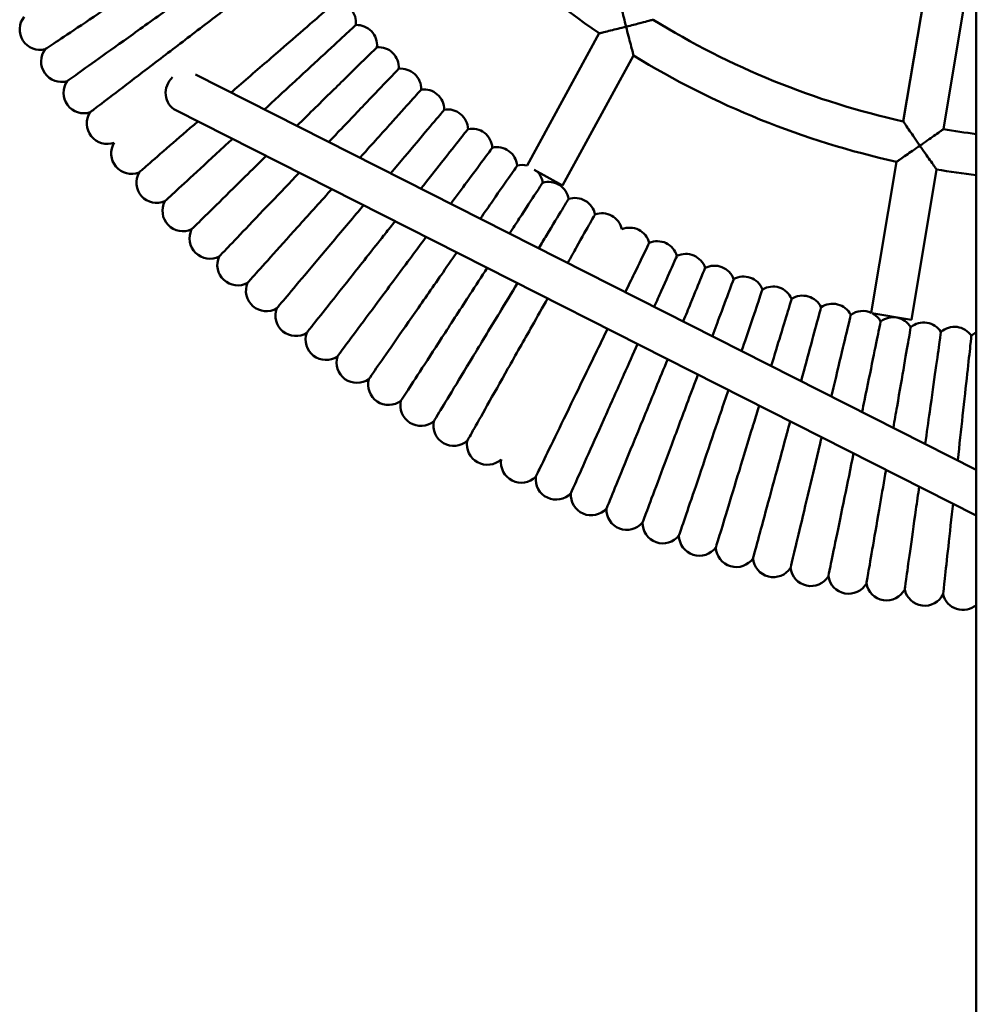
# Model space of a CAD drawing. Units: millimetres. Extents: x 4679 to 13533, y 4242 to 11360.
# Drawn here: x 9118 to 9493, y 6249 to 6634 of the extents above; entities that cross this region are included whole.
import ezdxf

# ---------------------------------------------------------------- set-up
doc = ezdxf.new("R2010")
doc.units = ezdxf.units.MM
doc.header["$LTSCALE"] = 50
doc.layers.add('Widoczne (ISO)', color=7, linetype='Continuous', lineweight=50)

msp = doc.modelspace()

# ---------------------------------------------------------------- linework, layer by layer
at = {"layer": 'Widoczne (ISO)'}
for p, q in [((9493.18, 5732.16), (9493.18, 8179.37)), ((9473.12, 6645.55), (9464.56, 6594.44)), ((9488.83, 6642.52), (9480.27, 6591.37)), ((9345.4, 6628.94), (9317.1, 6577.16)), ((9358.86, 6620.21), (9331.06, 6569.33)), ((9187.13, 6612.84), (9493.18, 6457.99)), ((9179.47, 6598.78), (9493.18, 6440.06)), ((9461.92, 6578.64), (9452.01, 6519.45)), ((9331.06, 6569.33), (9319.91, 6575.42)), ((9477.63, 6575.59), (9467.77, 6516.69)), ((9467.77, 6516.69), (9452.26, 6519.28))]:
    msp.add_line(p, q, dxfattribs=at)
for centre, radius, start, end in [((9533.18, 6903.84), 332.92, 216.4392, 235.6627), ((9242.07, 6633.14), 8, 353.1933, 90.4077), ((9126.27, 6630.44), 8, 141.3353, 284.4108), ((9250.32, 6624.2), 8, 354.9763, 92.1918), ((9533.18, 6903.84), 316.92, 238.2767, 257.4946), ((9258.85, 6615.52), 8, 356.7618, 93.9791), ((9134.66, 6617.89), 8, 143.1225, 286.1872), ((9533.18, 6903.84), 332.92, 238.4244, 257.639), ((9267.64, 6607.1), 8, 358.5477, 95.764), ((9143.43, 6605.61), 8, 144.9164, 287.9639), ((9276.69, 6598.97), 8, 0.34, 97.5486), ((9152.59, 6593.6), 8, 146.71, 289.7667), ((9285.98, 6591.12), 8, 2.1124, 99.3266), ((9295.52, 6583.57), 8, 3.9043, 101.1245), ((9533.18, 6903.84), 316.92, 260.3887, 262.749), ((9162.11, 6581.89), 8, 148.4775, 291.5473), ((9305.29, 6576.32), 8, 5.6893, 102.9031), ((9315.28, 6569.37), 8, 76.8049, 104.6885), ((9172, 6570.48), 8, 150.2674, 293.3297), ((9315.28, 6569.37), 8, 7.4742, 41.5666), ((9533.18, 6903.84), 332.92, 260.3939, 263.0992), ((9325.48, 6562.74), 8, 9.2575, 106.474), ((9182.23, 6559.39), 8, 152.0553, 295.1201), ((9335.88, 6556.43), 8, 11.0467, 108.261), ((9346.48, 6550.45), 8, 12.8317, 110.0423), ((9192.81, 6548.62), 8, 153.8354, 296.9046), ((9357.25, 6544.8), 8, 14.6114, 111.8275), ((9368.2, 6539.48), 8, 16.4024, 113.6182), ((9379.3, 6534.52), 8, 18.186, 115.3976), ((9203.72, 6538.18), 8, 155.6212, 298.6884), ((9390.56, 6529.9), 8, 19.9703, 117.1843), ((9214.94, 6528.09), 8, 157.4079, 300.456), ((9401.95, 6525.63), 8, 21.7544, 118.9704), ((9413.47, 6521.72), 8, 23.5375, 120.7567), ((9425.11, 6518.17), 8, 25.3281, 122.5441), ((9436.85, 6514.99), 8, 27.1165, 124.3239), ((9226.48, 6518.36), 8, 159.2105, 302.2723), ((9448.69, 6512.17), 8, 65.4784, 126.1057), ((9448.69, 6512.17), 8, 28.893, 62.4499), ((9460.61, 6509.72), 8, 30.6848, 127.8995), ((9472.59, 6507.65), 8, 32.4637, 129.6781), ((9238.31, 6508.98), 8, 160.9646, 304.0413), ((9484.64, 6505.95), 8, 34.2572, 131.4696), ((9496.73, 6504.62), 8, 116.3545, 133.2464), ((9250.43, 6499.98), 8, 162.7661, 305.8269), ((9262.83, 6491.37), 8, 164.5508, 307.6128), ((9275.48, 6483.14), 8, 166.3353, 309.4025), ((9288.39, 6475.31), 8, 168.116, 311.1781), ((9301.53, 6467.89), 8, 169.9108, 312.9636), ((9314.9, 6460.88), 8, 171.6956, 314.7621), ((9328.48, 6454.29), 8, 173.4676, 316.5331), ((9342.26, 6448.12), 8, 175.2669, 318.322), ((9356.22, 6442.39), 8, 177.0483, 320.1095), ((9370.36, 6437.1), 8, 178.8312, 321.8975), ((9384.66, 6432.25), 8, 180.6136, 323.6878), ((9399.1, 6427.84), 8, 182.3938, 325.4598), ((9413.66, 6423.89), 8, 184.1922, 327.237), ((9428.35, 6420.4), 8, 185.9852, 329.0431), ((9443.13, 6417.36), 8, 187.7494, 330.8124), ((9458.01, 6414.79), 8, 189.5505, 332.6128), ((9472.96, 6412.68), 8, 191.3205, 334.3777), ((9487.96, 6411.03), 8, 193.1258, 310.7532)]:
    msp.add_arc(centre, radius, start, end, dxfattribs=at)
msp.add_ellipse((9183.08, 6605.92), major_axis=(-3.61, -7.14), ratio=0.940068, start_param=4.336176, end_param=6.283185, dxfattribs=at)
for points, knots in [([(9226.87, 6659.76), (9226.87, 6659.76), (9225.84, 6658.97), (9221.81, 6655.9), (9218.87, 6653.66), (9211.46, 6648.01), (9207.07, 6644.66), (9197.42, 6637.3), (9192.25, 6633.35), (9181.8, 6625.38), (9176.61, 6621.42), (9166.88, 6614), (9162.43, 6610.6), (9154.82, 6604.8), (9151.74, 6602.45), (9147.37, 6599.12), (9146.14, 6598.17), (9145.91, 6598), (9145.9, 6598), (9145.9, 6598)], [32.18614, 32.18614, 32.18614, 32.18614, 34.19069, 34.19069, 36.187499, 36.187499, 38.17425, 38.17425, 40.150885, 40.150885, 42.120415, 42.120415, 44.090344, 44.090344, 46.073477, 46.073477, 48.081835, 48.081835, 48.280885, 48.280885, 48.280885, 48.280885]), ([(9169.44, 6650.22), (9169.18, 6650.05), (9168.91, 6649.87), (9163.14, 6646.01), (9157.74, 6642.4), (9147.74, 6635.71), (9143.24, 6632.7), (9135.73, 6627.68), (9132.81, 6625.73), (9129.15, 6623.28), (9128.26, 6622.69), (9128.26, 6622.69)], [-24.007467, -24.007467, -24.007467, -24.007467, -23.911731, -23.911731, -21.922635, -21.922635, -19.929734, -19.929734, -17.919377, -17.919377, -16.094333, -16.094333, -16.094333, -16.094333]), ([(9353.11, 6643.05), (9353.11, 6643.05), (9353.11, 6643.05), (9353.12, 6643.02), (9353.16, 6642.85), (9353.3, 6642.23), (9353.42, 6641.75), (9353.75, 6640.37), (9353.99, 6639.39), (9354.49, 6637.33), (9354.76, 6636.24), (9355.32, 6633.95), (9355.62, 6632.74), (9355.93, 6631.54), (9355.93, 6631.53), (9355.93, 6631.53)], [1.805261, 1.805261, 1.805261, 1.805261, 1.834362, 1.834362, 2.108314, 2.108314, 2.433215, 2.433215, 2.887726, 2.887726, 3.335227, 3.335227, 3.805001, 3.805001, 3.807359, 3.807359, 3.807359, 3.807359]), ([(9177.19, 6639.01), (9176.93, 6638.82), (9176.68, 6638.64), (9171.03, 6634.6), (9165.74, 6630.82), (9155.95, 6623.83), (9151.55, 6620.68), (9144.2, 6615.43), (9141.34, 6613.39), (9137.76, 6610.82), (9136.89, 6610.2), (9136.89, 6610.2)], [-24.007817, -24.007817, -24.007817, -24.007817, -23.912052, -23.912052, -21.922922, -21.922922, -19.929987, -19.929987, -17.919614, -17.919614, -16.094543, -16.094543, -16.094543, -16.094543]), ([(9242.02, 6641.14), (9242.02, 6641.14), (9241.03, 6640.28), (9237.21, 6636.97), (9234.41, 6634.55), (9227.37, 6628.45), (9223.2, 6624.83), (9214.02, 6616.88), (9209.11, 6612.63), (9203.14, 6607.45), (9202.15, 6606.59), (9201.16, 6605.74)], [32.185516, 32.185516, 32.185516, 32.185516, 34.190035, 34.190035, 36.18681, 36.18681, 38.173521, 38.173521, 40.150111, 40.150111, 40.544205, 40.544205, 40.544205, 40.544205]), ([(9250.02, 6632.19), (9250.02, 6632.19), (9249.71, 6631.91), (9248.49, 6630.78), (9247.58, 6629.94), (9244.29, 6626.91), (9241.34, 6624.18), (9234.07, 6617.48), (9229.84, 6613.57), (9221.67, 6606.04), (9217.96, 6602.61), (9214.2, 6599.14)], [0, 0, 0, 0, 1.136695, 1.136695, 2.270852, 2.270852, 4.277886, 4.277886, 6.279445, 6.279445, 7.821079, 7.821079, 7.821079, 7.821079]), ([(9345.4, 6628.94), (9345.4, 6628.94), (9345.55, 6628.97), (9346.15, 6629.12), (9346.63, 6629.23), (9347.96, 6629.56), (9348.88, 6629.78), (9350.77, 6630.24), (9351.74, 6630.48), (9353.78, 6630.99), (9354.85, 6631.25), (9355.92, 6631.52), (9355.92, 6631.53), (9355.93, 6631.53)], [-1.494255, -1.494255, -1.494255, -1.494255, -1.257264, -1.257264, -0.990289, -0.990289, -0.645319, -0.645319, -0.3296, -0.3296, 0, 0, 0.001723, 0.001723, 0.001723, 0.001723]), ([(9355.93, 6631.53), (9355.93, 6631.53), (9355.94, 6631.53), (9356.23, 6631.6), (9356.51, 6631.67), (9358.59, 6632.2), (9360.32, 6632.64), (9363.02, 6633.34), (9364.05, 6633.61), (9365.44, 6633.98), (9365.92, 6634.1), (9366.43, 6634.24), (9366.54, 6634.27), (9366.54, 6634.27)], [-0.001723, -0.001723, -0.001723, -0.001723, 0, 0, 0.086776, 0.086776, 0.644408, 0.644408, 1.090853, 1.090853, 1.434066, 1.434066, 1.680088, 1.680088, 1.680088, 1.680088]), ([(9355.93, 6631.53), (9355.93, 6631.52), (9355.93, 6631.52), (9356.25, 6630.27), (9356.56, 6629.02), (9357.17, 6626.67), (9357.45, 6625.56), (9357.98, 6623.56), (9358.22, 6622.65), (9358.55, 6621.36), (9358.67, 6620.91), (9358.82, 6620.35), (9358.86, 6620.21), (9358.86, 6620.21)], [-3.133531, -3.133531, -3.133531, -3.133531, -3.131669, -3.131669, -2.747355, -2.747355, -2.385278, -2.385278, -2.041066, -2.041066, -1.786948, -1.786948, -1.565835, -1.565835, -1.565835, -1.565835]), ([(9258.29, 6623.5), (9258.29, 6623.5), (9257.99, 6623.2), (9256.81, 6622.04), (9255.93, 6621.17), (9252.73, 6618.04), (9249.87, 6615.22), (9242.82, 6608.3), (9238.7, 6604.26), (9231.86, 6597.54), (9229.41, 6595.14), (9226.93, 6592.7)], [0, 0, 0, 0, 1.136688, 1.136688, 2.270837, 2.270837, 4.277859, 4.277859, 6.279403, 6.279403, 7.338369, 7.338369, 7.338369, 7.338369]), ([(9266.84, 6615.06), (9266.84, 6615.06), (9266.55, 6614.76), (9265.4, 6613.56), (9264.54, 6612.67), (9261.45, 6609.43), (9258.67, 6606.53), (9251.84, 6599.39), (9247.85, 6595.22), (9242.17, 6589.28), (9240.79, 6587.85), (9239.4, 6586.39)], [0, 0, 0, 0, 1.136689, 1.136689, 2.270839, 2.270839, 4.277862, 4.277862, 6.279409, 6.279409, 6.901891, 6.901891, 6.901891, 6.901891]), ([(9275.64, 6606.9), (9275.64, 6606.9), (9275.36, 6606.59), (9274.25, 6605.35), (9273.42, 6604.44), (9270.43, 6601.11), (9267.74, 6598.12), (9261.14, 6590.77), (9257.28, 6586.48), (9252.61, 6581.28), (9252.12, 6580.74), (9251.64, 6580.2)], [0, 0, 0, 0, 1.136691, 1.136691, 2.270843, 2.270843, 4.27787, 4.27787, 6.279421, 6.279421, 6.508798, 6.508798, 6.508798, 6.508798]), ([(9284.69, 6599.02), (9284.69, 6599.02), (9284.42, 6598.7), (9283.35, 6597.43), (9282.55, 6596.49), (9279.66, 6593.06), (9277.07, 6589.99), (9270.89, 6582.67), (9267.43, 6578.57), (9263.67, 6574.11)], [0, 0, 0, 0, 1.136715, 1.136715, 2.270893, 2.270893, 4.277963, 4.277963, 6.157535, 6.157535, 6.157535, 6.157535]), ([(9188.09, 6594.42), (9184.06, 6590.92), (9180.36, 6587.72), (9173.53, 6581.8), (9170.6, 6579.26), (9166.45, 6575.66), (9165.28, 6574.65), (9165.06, 6574.46), (9165.05, 6574.45), (9165.05, 6574.45)], [42.338025, 42.338025, 42.338025, 42.338025, 44.089452, 44.089452, 46.072526, 46.072526, 48.080856, 48.080856, 48.279949, 48.279949, 48.279949, 48.279949]), ([(9464.56, 6594.44), (9464.56, 6594.44), (9464.64, 6594.32), (9464.96, 6593.84), (9465.22, 6593.46), (9465.96, 6592.36), (9466.49, 6591.59), (9467.65, 6589.89), (9468.29, 6588.95), (9469.64, 6586.99), (9470.35, 6585.96), (9471.07, 6584.92), (9471.07, 6584.92), (9471.08, 6584.91)], [1.751501, 1.751501, 1.751501, 1.751501, 2.020523, 2.020523, 2.332004, 2.332004, 2.754419, 2.754419, 3.193116, 3.193116, 3.654352, 3.654352, 3.656575, 3.656575, 3.656575, 3.656575]), ([(9293.98, 6591.42), (9293.98, 6591.42), (9293.72, 6591.09), (9292.69, 6589.79), (9291.92, 6588.82), (9289.14, 6585.31), (9286.65, 6582.16), (9281.17, 6575.25), (9278.46, 6571.82), (9275.52, 6568.12)], [0, 0, 0, 0, 1.136672, 1.136672, 2.270805, 2.270805, 4.277798, 4.277798, 5.845602, 5.845602, 5.845602, 5.845602]), ([(9471.08, 6584.91), (9471.08, 6584.91), (9471.09, 6584.92), (9472.06, 6585.59), (9473.04, 6586.27), (9474.88, 6587.56), (9475.76, 6588.18), (9477.4, 6589.34), (9478.17, 6589.88), (9479.27, 6590.66), (9479.66, 6590.94), (9480.15, 6591.28), (9480.27, 6591.37), (9480.27, 6591.37), (9480.27, 6591.37), (9480.27, 6591.37)], [-0.001765, -0.001765, -0.001765, -0.001765, 0, 0, 0.354313, 0.354313, 0.69327, 0.69327, 1.039118, 1.039118, 1.298398, 1.298398, 1.525191, 1.525191, 1.525341, 1.525341, 1.525341, 1.525341]), ([(9201.64, 6587.56), (9200, 6586.04), (9198.38, 6584.56), (9192.39, 6579.03), (9188.41, 6575.36), (9181.77, 6569.23), (9179.19, 6566.85), (9175.95, 6563.86), (9175.17, 6563.14), (9175.17, 6563.14)], [-22.628929, -22.628929, -22.628929, -22.628929, -21.922862, -21.922862, -19.929934, -19.929934, -17.919565, -17.919565, -16.094499, -16.094499, -16.094499, -16.094499]), ([(9461.92, 6578.64), (9461.92, 6578.64), (9462.04, 6578.72), (9462.54, 6579.06), (9462.94, 6579.33), (9464.07, 6580.1), (9464.85, 6580.63), (9466.49, 6581.75), (9467.35, 6582.34), (9469.16, 6583.58), (9470.11, 6584.24), (9471.07, 6584.9), (9471.07, 6584.91), (9471.08, 6584.91)], [-1.515908, -1.515908, -1.515908, -1.515908, -1.28398, -1.28398, -1.020992, -1.020992, -0.67593, -0.67593, -0.346064, -0.346064, 0, 0, 0.001765, 0.001765, 0.001765, 0.001765]), ([(9471.08, 6584.91), (9471.08, 6584.91), (9471.08, 6584.9), (9471.78, 6583.9), (9472.48, 6582.89), (9473.8, 6581), (9474.43, 6580.1), (9475.6, 6578.45), (9476.14, 6577.68), (9476.92, 6576.58), (9477.2, 6576.19), (9477.54, 6575.71), (9477.63, 6575.59), (9477.63, 6575.59)], [-3.082755, -3.082755, -3.082755, -3.082755, -3.080943, -3.080943, -2.716105, -2.716105, -2.370315, -2.370315, -2.025501, -2.025501, -1.766935, -1.766935, -1.540471, -1.540471, -1.540471, -1.540471]), ([(9214.88, 6580.87), (9212.04, 6578.08), (9209.28, 6575.37), (9202.35, 6568.56), (9198.49, 6564.77), (9192.05, 6558.45), (9189.54, 6555.98), (9186.39, 6552.89), (9185.63, 6552.15), (9185.63, 6552.15)], [-23.144038, -23.144038, -23.144038, -23.144038, -21.922695, -21.922695, -19.929786, -19.929786, -17.919426, -17.919426, -16.094376, -16.094376, -16.094376, -16.094376]), ([(9303.5, 6584.11), (9303.5, 6584.11), (9303.25, 6583.78), (9302.26, 6582.44), (9301.53, 6581.45), (9298.86, 6577.86), (9296.46, 6574.63), (9291.61, 6568.09), (9289.49, 6565.25), (9287.23, 6562.19)], [0, 0, 0, 0, 1.136695, 1.136695, 2.270851, 2.270851, 4.277884, 4.277884, 5.574167, 5.574167, 5.574167, 5.574167]), ([(9313.25, 6577.11), (9313.25, 6577.11), (9313.01, 6576.76), (9312.06, 6575.4), (9311.36, 6574.39), (9308.8, 6570.71), (9306.51, 6567.41), (9302.18, 6561.19), (9300.55, 6558.84), (9298.81, 6556.33)], [0, 0, 0, 0, 1.136694, 1.136694, 2.27085, 2.27085, 4.277882, 4.277882, 5.34415, 5.34415, 5.34415, 5.34415]), ([(9227.84, 6574.31), (9224.02, 6570.32), (9220.29, 6566.42), (9212.63, 6558.41), (9208.89, 6554.51), (9202.65, 6547.98), (9200.22, 6545.44), (9197.17, 6542.26), (9196.43, 6541.49), (9196.43, 6541.49)], [-23.594999, -23.594999, -23.594999, -23.594999, -21.922715, -21.922715, -19.929804, -19.929804, -17.919443, -17.919443, -16.094391, -16.094391, -16.094391, -16.094391]), ([(9323.21, 6570.41), (9323.21, 6570.41), (9322.98, 6570.06), (9322.08, 6568.67), (9321.4, 6567.63), (9318.96, 6563.88), (9316.77, 6560.51), (9312.9, 6554.54), (9311.63, 6552.59), (9310.28, 6550.53)], [0, 0, 0, 0, 1.136693, 1.136693, 2.270848, 2.270848, 4.277878, 4.277878, 5.157377, 5.157377, 5.157377, 5.157377]), ([(9240.56, 6567.87), (9240.38, 6567.68), (9240.21, 6567.49), (9235.61, 6562.37), (9231.26, 6557.54), (9223.22, 6548.59), (9219.61, 6544.57), (9213.57, 6537.85), (9211.22, 6535.24), (9208.27, 6531.96), (9207.56, 6531.16), (9207.56, 6531.16)], [-23.989674, -23.989674, -23.989674, -23.989674, -23.911874, -23.911874, -21.922764, -21.922764, -19.929847, -19.929847, -17.919483, -17.919483, -16.094427, -16.094427, -16.094427, -16.094427]), ([(9333.37, 6564.03), (9333.37, 6564.03), (9333.16, 6563.67), (9332.3, 6562.25), (9331.66, 6561.19), (9329.33, 6557.36), (9327.25, 6553.93), (9323.74, 6548.14), (9322.74, 6546.49), (9321.69, 6544.76)], [0, 0, 0, 0, 1.136687, 1.136687, 2.270835, 2.270835, 4.277854, 4.277854, 5.015624, 5.015624, 5.015624, 5.015624]), ([(9250.95, 6559.05), (9250.75, 6558.81), (9250.54, 6558.57), (9246.07, 6553.26), (9241.87, 6548.3), (9234.11, 6539.1), (9230.62, 6534.97), (9224.8, 6528.07), (9222.53, 6525.38), (9219.69, 6522.01), (9219, 6521.2), (9219, 6521.2)], [-24.008325, -24.008325, -24.008325, -24.008325, -23.912515, -23.912515, -21.923338, -21.923338, -19.930354, -19.930354, -17.919958, -17.919958, -16.094847, -16.094847, -16.094847, -16.094847]), ([(9343.73, 6557.96), (9343.73, 6557.96), (9343.09, 6556.83), (9340.6, 6552.42), (9338.78, 6549.2), (9335.42, 6543.25), (9334.27, 6541.2), (9333.03, 6539.02)], [32.185818, 32.185818, 32.185818, 32.185818, 34.190352, 34.190352, 36.187143, 36.187143, 37.111612, 37.111612, 37.111612, 37.111612]), ([(9261.51, 6550.42), (9261.31, 6550.17), (9261.11, 6549.93), (9256.8, 6544.48), (9252.77, 6539.39), (9245.3, 6529.96), (9241.94, 6525.72), (9236.33, 6518.64), (9234.15, 6515.88), (9231.41, 6512.43), (9230.75, 6511.59), (9230.75, 6511.59)], [-24.007079, -24.007079, -24.007079, -24.007079, -23.911377, -23.911377, -21.922318, -21.922318, -19.929453, -19.929453, -17.919115, -17.919115, -16.0941, -16.0941, -16.0941, -16.0941]), ([(9355.65, 6527.57), (9356.9, 6530.14), (9358.06, 6532.53), (9361.07, 6538.72), (9362.59, 6541.88), (9364.52, 6545.85), (9364.99, 6546.81), (9364.99, 6546.81)], [-13.071755, -13.071755, -13.071755, -13.071755, -12.011993, -12.011993, -10.014839, -10.014839, -8.191856, -8.191856, -8.191856, -8.191856]), ([(9272.33, 6542.13), (9272.14, 6541.87), (9271.95, 6541.62), (9267.81, 6536.04), (9263.93, 6530.82), (9256.76, 6521.16), (9253.54, 6516.82), (9248.15, 6509.57), (9246.05, 6506.75), (9243.43, 6503.21), (9242.79, 6502.35), (9242.79, 6502.35)], [-24.007729, -24.007729, -24.007729, -24.007729, -23.911971, -23.911971, -21.92285, -21.92285, -19.929924, -19.929924, -17.919555, -17.919555, -16.09449, -16.09449, -16.09449, -16.09449]), ([(9366.97, 6521.85), (9367.95, 6524.03), (9368.87, 6526.08), (9371.65, 6532.31), (9373.19, 6535.75), (9375.3, 6540.47), (9375.85, 6541.7), (9375.87, 6541.74), (9375.87, 6541.74), (9375.87, 6541.74)], [19.062453, 19.062453, 19.062453, 19.062453, 19.943288, 19.943288, 21.950388, 21.950388, 23.958402, 23.958402, 23.992146, 23.992146, 23.992146, 23.992146]), ([(9283.4, 6534.17), (9283.21, 6533.91), (9283.03, 6533.65), (9279.07, 6527.95), (9275.36, 6522.61), (9268.49, 6512.73), (9265.4, 6508.29), (9260.25, 6500.88), (9258.24, 6497.99), (9255.72, 6494.37), (9255.11, 6493.5), (9255.11, 6493.5)], [-24.007711, -24.007711, -24.007711, -24.007711, -23.911954, -23.911954, -21.922835, -21.922835, -19.92991, -19.92991, -17.919542, -17.919542, -16.094479, -16.094479, -16.094479, -16.094479]), ([(9378.32, 6516.1), (9379.34, 6518.6), (9380.3, 6520.93), (9382.98, 6527.45), (9384.41, 6530.94), (9386.37, 6535.72), (9386.89, 6536.97), (9386.9, 6537.01), (9386.9, 6537.01), (9386.9, 6537.01)], [18.964146, 18.964146, 18.964146, 18.964146, 19.943172, 19.943172, 21.950263, 21.950263, 23.958268, 23.958268, 23.991996, 23.991996, 23.991996, 23.991996]), ([(9398.08, 6532.63), (9398.08, 6532.63), (9398.08, 6532.63), (9398.06, 6532.59), (9397.59, 6531.32), (9395.77, 6526.48), (9394.45, 6522.95), (9391.86, 6516.03), (9390.83, 6513.28), (9389.73, 6510.33)], [-23.991903, -23.991903, -23.991903, -23.991903, -23.958186, -23.958186, -21.950187, -21.950187, -19.943101, -19.943101, -18.819302, -18.819302, -18.819302, -18.819302]), ([(9294.71, 6526.56), (9294.53, 6526.3), (9294.36, 6526.03), (9290.58, 6520.21), (9287.04, 6514.76), (9280.48, 6504.67), (9277.53, 6500.14), (9272.61, 6492.57), (9270.69, 6489.62), (9268.29, 6485.92), (9267.71, 6485.03), (9267.71, 6485.03)], [-24.007682, -24.007682, -24.007682, -24.007682, -23.911928, -23.911928, -21.922812, -21.922812, -19.929889, -19.929889, -17.919523, -17.919523, -16.094462, -16.094462, -16.094462, -16.094462]), ([(9401.21, 6504.52), (9402.42, 6508.09), (9403.54, 6511.38), (9406.06, 6518.81), (9407.27, 6522.38), (9408.93, 6527.27), (9409.37, 6528.55), (9409.38, 6528.6), (9409.38, 6528.6), (9409.38, 6528.6)], [18.629577, 18.629577, 18.629577, 18.629577, 19.943014, 19.943014, 21.950093, 21.950093, 23.958086, 23.958086, 23.991791, 23.991791, 23.991791, 23.991791]), ([(9325.16, 6525.07), (9323.18, 6521.57), (9321.14, 6517.96), (9315.86, 6508.6), (9312.65, 6502.92), (9306.63, 6492.26), (9303.88, 6487.39), (9299.17, 6479.05), (9297.27, 6475.68), (9294.56, 6470.9), (9293.8, 6469.55), (9293.66, 6469.3), (9293.66, 6469.29), (9293.66, 6469.29)], [38.895058, 38.895058, 38.895058, 38.895058, 40.150486, 40.150486, 42.119987, 42.119987, 44.089884, 44.089884, 46.072986, 46.072986, 48.081329, 48.081329, 48.280402, 48.280402, 48.280402, 48.280402]), ([(9412.8, 6498.66), (9414.13, 6503.01), (9415.34, 6507.01), (9417.79, 6515.03), (9418.89, 6518.63), (9420.4, 6523.58), (9420.79, 6524.87), (9420.81, 6524.92), (9420.81, 6524.92), (9420.81, 6524.92)], [18.396765, 18.396765, 18.396765, 18.396765, 19.942856, 19.942856, 21.949922, 21.949922, 23.957903, 23.957903, 23.991584, 23.991584, 23.991584, 23.991584]), ([(9306.25, 6519.31), (9306.09, 6519.04), (9305.92, 6518.77), (9302.32, 6512.83), (9298.95, 6507.28), (9292.71, 6496.99), (9289.91, 6492.37), (9285.22, 6484.64), (9283.4, 6481.64), (9281.11, 6477.87), (9280.56, 6476.96), (9280.56, 6476.96)], [-24.007502, -24.007502, -24.007502, -24.007502, -23.911764, -23.911764, -21.922664, -21.922664, -19.929759, -19.929759, -17.919401, -17.919401, -16.094354, -16.094354, -16.094354, -16.094354]), ([(9424.51, 6492.73), (9425.96, 6498.05), (9427.27, 6502.9), (9429.64, 6511.62), (9430.62, 6515.26), (9431.98, 6520.25), (9432.33, 6521.55), (9432.34, 6521.59), (9432.34, 6521.59), (9432.34, 6521.59)], [18.123311, 18.123311, 18.123311, 18.123311, 19.943266, 19.943266, 21.950365, 21.950365, 23.958377, 23.958377, 23.992118, 23.992118, 23.992118, 23.992118]), ([(9436.38, 6486.73), (9436.47, 6487.13), (9436.57, 6487.52), (9438.09, 6493.92), (9439.39, 6499.37), (9441.58, 6508.58), (9442.45, 6512.24), (9443.65, 6517.27), (9443.96, 6518.59), (9443.97, 6518.63), (9443.97, 6518.63), (9443.97, 6518.63)], [17.809752, 17.809752, 17.809752, 17.809752, 17.941486, 17.941486, 19.943514, 19.943514, 21.950632, 21.950632, 23.958663, 23.958663, 23.99244, 23.99244, 23.99244, 23.99244]), ([(9448.42, 6480.64), (9448.73, 6482.15), (9449.04, 6483.64), (9450.58, 6491.15), (9451.71, 6496.64), (9453.61, 6505.91), (9454.37, 6509.6), (9455.41, 6514.67), (9455.68, 6515.99), (9455.69, 6516.04), (9455.69, 6516.04), (9455.69, 6516.04)], [17.454466, 17.454466, 17.454466, 17.454466, 17.94089, 17.94089, 19.94286, 19.94286, 21.949926, 21.949926, 23.957908, 23.957908, 23.99159, 23.99159, 23.99159, 23.99159]), ([(9342.16, 6499.77), (9342.73, 6500.95), (9343.31, 6502.13), (9345.51, 6506.66), (9347.11, 6509.97), (9348.67, 6513.18)], [-16.372049, -16.372049, -16.372049, -16.372049, -15.976207, -15.976207, -14.860294, -14.860294, -14.860294, -14.860294]), ([(9460.67, 6474.44), (9461.16, 6477.25), (9461.64, 6480.02), (9463.15, 6488.77), (9464.11, 6494.29), (9465.72, 6503.62), (9466.37, 6507.33), (9467.25, 6512.43), (9467.48, 6513.76), (9467.49, 6513.81), (9467.49, 6513.81), (9467.49, 6513.81)], [17.058747, 17.058747, 17.058747, 17.058747, 17.941341, 17.941341, 19.943355, 19.943355, 21.950461, 21.950461, 23.95848, 23.95848, 23.992234, 23.992234, 23.992234, 23.992234]), ([(9473.16, 6468.12), (9473.77, 6472.43), (9474.36, 6476.65), (9475.79, 6486.79), (9476.58, 6492.34), (9477.9, 6501.71), (9478.43, 6505.44), (9479.15, 6510.56), (9479.34, 6511.9), (9479.34, 6511.94), (9479.34, 6511.94), (9479.34, 6511.94)], [16.618872, 16.618872, 16.618872, 16.618872, 17.94091, 17.94091, 19.942882, 19.942882, 21.94995, 21.94995, 23.957933, 23.957933, 23.991618, 23.991618, 23.991618, 23.991618]), ([(9354.52, 6494.01), (9354.7, 6494.42), (9354.88, 6494.83), (9356.88, 6499.29), (9358.68, 6503.32), (9360.43, 6507.22)], [15.811566, 15.811566, 15.811566, 15.811566, 15.946568, 15.946568, 17.279828, 17.279828, 17.279828, 17.279828]), ([(9485.91, 6461.67), (9486.57, 6467.64), (9487.21, 6473.53), (9488.49, 6485.2), (9489.1, 6490.77), (9490.13, 6500.18), (9490.54, 6503.92), (9491.1, 6509.06), (9491.25, 6510.41), (9491.25, 6510.45), (9491.25, 6510.45), (9491.25, 6510.45)], [16.134229, 16.134229, 16.134229, 16.134229, 17.941484, 17.941484, 19.943512, 19.943512, 21.95063, 21.95063, 23.958661, 23.958661, 23.992438, 23.992438, 23.992438, 23.992438]), ([(9320.53, 6455.2), (9320.53, 6455.2), (9320.55, 6455.24), (9320.81, 6455.77), (9321.59, 6457.37), (9324.17, 6462.69), (9325.94, 6466.33), (9330.25, 6475.22), (9332.75, 6480.37), (9337.62, 6490.4), (9339.88, 6495.06), (9342.16, 6499.77)], [7.895295, 7.895295, 7.895295, 7.895295, 8.277423, 8.277423, 10.282925, 10.282925, 12.263745, 12.263745, 14.232679, 14.232679, 15.806287, 15.806287, 15.806287, 15.806287]), ([(9367.05, 6488.63), (9367.22, 6489.05), (9367.39, 6489.47), (9369.14, 6493.73), (9370.7, 6497.54), (9372.23, 6501.26)], [15.811445, 15.811445, 15.811445, 15.811445, 15.946475, 15.946475, 17.192833, 17.192833, 17.192833, 17.192833]), ([(9334.29, 6448.78), (9334.29, 6448.78), (9334.29, 6448.78), (9334.31, 6448.83), (9334.86, 6450.07), (9336.99, 6454.82), (9338.53, 6458.26), (9342.39, 6466.9), (9344.67, 6471.99), (9349.51, 6482.81), (9352, 6488.37), (9354.52, 6494.01)], [40.07942, 40.07942, 40.07942, 40.07942, 40.114851, 40.114851, 42.138404, 42.138404, 44.145899, 44.145899, 46.137333, 46.137333, 47.99139, 47.99139, 47.99139, 47.99139]), ([(9384.08, 6495.26), (9382.81, 6491.87), (9381.52, 6488.41), (9377.88, 6478.71), (9375.58, 6472.56), (9371.28, 6461.07), (9369.32, 6455.84), (9366, 6446.98), (9364.68, 6443.45), (9362.86, 6438.58), (9362.38, 6437.31), (9362.36, 6437.26), (9362.36, 6437.26), (9362.36, 6437.26)], [-17.063275, -17.063275, -17.063275, -17.063275, -15.946417, -15.946417, -13.95738, -13.95738, -11.96597, -11.96597, -9.958489, -9.958489, -7.934935, -7.934935, -7.899498, -7.899498, -7.899498, -7.899498]), ([(9348.24, 6442.8), (9348.24, 6442.8), (9348.24, 6442.8), (9348.25, 6442.85), (9348.77, 6444.11), (9350.75, 6448.92), (9352.18, 6452.41), (9355.77, 6461.16), (9357.89, 6466.32), (9362.39, 6477.29), (9364.7, 6482.93), (9367.05, 6488.63)], [40.079179, 40.079179, 40.079179, 40.079179, 40.114614, 40.114614, 42.138167, 42.138167, 44.145654, 44.145654, 46.137073, 46.137073, 47.991089, 47.991089, 47.991089, 47.991089]), ([(9392.58, 6479.07), (9392.72, 6479.5), (9392.87, 6479.93), (9394.02, 6483.33), (9395.03, 6486.3), (9396.02, 6489.22)], [15.811281, 15.811281, 15.811281, 15.811281, 15.946347, 15.946347, 16.891118, 16.891118, 16.891118, 16.891118]), ([(9405.55, 6474.89), (9405.68, 6475.32), (9405.81, 6475.75), (9406.66, 6478.51), (9407.36, 6480.83), (9408.06, 6483.12)], [15.8111152, 15.8111152, 15.8111152, 15.8111152, 15.9462188, 15.9462188, 16.6761699, 16.6761699, 16.6761699, 16.6761699]), ([(9376.66, 6432.16), (9376.66, 6432.16), (9376.66, 6432.16), (9376.67, 6432.21), (9377.11, 6433.5), (9378.78, 6438.42), (9379.99, 6441.99), (9383.03, 6450.95), (9384.83, 6456.24), (9388.64, 6467.46), (9390.59, 6473.23), (9392.58, 6479.07)], [40.078851, 40.078851, 40.078851, 40.078851, 40.114291, 40.114291, 42.137845, 42.137845, 44.14532, 44.14532, 46.13672, 46.13672, 47.99068, 47.99068, 47.99068, 47.99068]), ([(9418.65, 6471.12), (9418.77, 6471.56), (9418.89, 6471.99), (9419.42, 6473.94), (9419.83, 6475.46), (9420.24, 6476.96)], [15.8115433, 15.8115433, 15.8115433, 15.8115433, 15.9465505, 15.9465505, 16.4186798, 16.4186798, 16.4186798, 16.4186798]), ([(9391.1, 6427.51), (9391.1, 6427.51), (9391.1, 6427.51), (9391.12, 6427.55), (9391.51, 6428.86), (9393.03, 6433.83), (9394.13, 6437.44), (9396.89, 6446.49), (9398.52, 6451.83), (9401.98, 6463.17), (9403.75, 6468.99), (9405.55, 6474.89)], [40.078522, 40.078522, 40.078522, 40.078522, 40.113967, 40.113967, 42.137522, 42.137522, 44.144985, 44.144985, 46.136364, 46.136364, 47.990268, 47.990268, 47.990268, 47.990268]), ([(9405.69, 6423.31), (9405.69, 6423.31), (9405.69, 6423.31), (9405.7, 6423.35), (9406.05, 6424.67), (9407.42, 6429.69), (9408.4, 6433.33), (9410.88, 6442.46), (9412.34, 6447.84), (9415.44, 6459.29), (9417.04, 6465.17), (9418.65, 6471.12)], [40.079374, 40.079374, 40.079374, 40.079374, 40.114806, 40.114806, 42.138359, 42.138359, 44.145852, 44.145852, 46.137283, 46.137283, 47.991333, 47.991333, 47.991333, 47.991333]), ([(9431.86, 6467.76), (9431.97, 6468.2), (9432.07, 6468.63), (9432.31, 6469.62), (9432.44, 6470.17), (9432.57, 6470.73)], [15.8118021, 15.8118021, 15.8118021, 15.8118021, 15.946751, 15.946751, 16.1170033, 16.1170033, 16.1170033, 16.1170033]), ([(9420.39, 6419.56), (9420.39, 6419.56), (9420.39, 6419.56), (9420.4, 6419.61), (9420.72, 6420.93), (9421.92, 6425.99), (9422.8, 6429.66), (9424.99, 6438.87), (9426.28, 6444.3), (9429.02, 6455.83), (9430.43, 6461.76), (9431.86, 6467.76)], [40.079889, 40.079889, 40.079889, 40.079889, 40.115313, 40.115313, 42.138865, 42.138865, 44.146377, 44.146377, 46.137839, 46.137839, 47.991977, 47.991977, 47.991977, 47.991977]), ([(9435.21, 6416.28), (9435.21, 6416.28), (9435.21, 6416.28), (9435.22, 6416.33), (9435.49, 6417.66), (9436.54, 6422.76), (9437.3, 6426.45), (9439.2, 6435.72), (9440.32, 6441.19), (9442.68, 6452.67), (9443.88, 6458.49), (9445.09, 6464.39)], [40.07853, 40.07853, 40.07853, 40.07853, 40.113975, 40.113975, 42.13753, 42.13753, 44.144994, 44.144994, 46.136374, 46.136374, 47.947607, 47.947607, 47.947607, 47.947607]), ([(9450.12, 6413.46), (9450.12, 6413.46), (9450.12, 6413.46), (9450.13, 6413.51), (9450.36, 6414.85), (9451.25, 6419.97), (9451.89, 6423.69), (9453.5, 6433.01), (9454.45, 6438.51), (9456.24, 6448.85), (9457.02, 6453.36), (9457.82, 6457.95)], [40.07956, 40.07956, 40.07956, 40.07956, 40.114989, 40.114989, 42.138541, 42.138541, 44.146041, 44.146041, 46.137484, 46.137484, 47.550182, 47.550182, 47.550182, 47.550182]), ([(9465.11, 6411.11), (9465.11, 6411.11), (9465.11, 6411.11), (9465.12, 6411.15), (9465.31, 6412.5), (9466.04, 6417.65), (9466.56, 6421.39), (9467.88, 6430.75), (9468.66, 6436.28), (9469.93, 6445.28), (9470.36, 6448.3), (9470.8, 6451.38)], [40.078576, 40.078576, 40.078576, 40.078576, 40.11402, 40.11402, 42.137575, 42.137575, 44.14504, 44.14504, 46.136423, 46.136423, 47.093794, 47.093794, 47.093794, 47.093794]), ([(9480.17, 6409.22), (9480.17, 6409.22), (9480.17, 6409.22), (9480.17, 6409.26), (9480.32, 6410.62), (9480.89, 6415.79), (9481.3, 6419.54), (9482.33, 6428.94), (9482.94, 6434.49), (9483.75, 6441.93), (9483.9, 6443.3), (9484.05, 6444.68)], [40.079885, 40.079885, 40.079885, 40.079885, 40.115309, 40.115309, 42.13886, 42.13886, 44.146372, 44.146372, 46.137834, 46.137834, 46.575771, 46.575771, 46.575771, 46.575771])]:
    msp.add_open_spline(points, degree=3, knots=knots, dxfattribs=at)
for points in [[(9253.06, 6561.55), (9252.36, 6560.72), (9251.66, 6559.89), (9250.95, 6559.05)], [(9265.38, 6555.31), (9264.1, 6553.69), (9262.8, 6552.06), (9261.51, 6550.42)], [(9277.55, 6549.16), (9275.82, 6546.84), (9274.08, 6544.48), (9272.33, 6542.13)], [(9289.58, 6543.07), (9287.55, 6540.14), (9285.47, 6537.16), (9283.4, 6534.17)], [(9301.51, 6537.03), (9299.29, 6533.61), (9297, 6530.09), (9294.71, 6526.56)], [(9313.36, 6531.04), (9311.04, 6527.21), (9308.65, 6523.27), (9306.25, 6519.31)]]:
    msp.add_open_spline(points, degree=3, dxfattribs=at)

doc.saveas('drawing.dxf')
